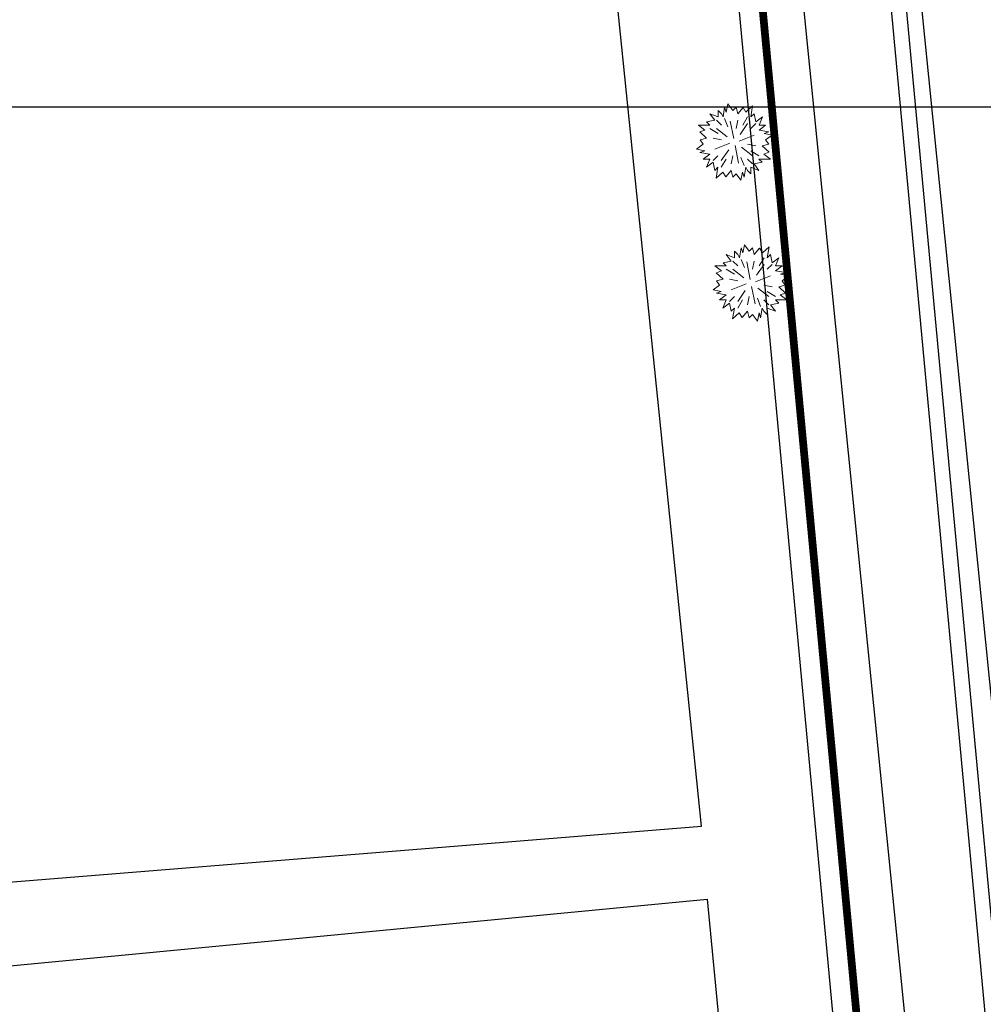
# Model space of a CAD drawing. Units: millimetres. Extents: x 268092 to 282069, y 8656655 to 8668314.
# Drawn here: x 269730 to 269755, y 8666377 to 8666402 of the extents above; entities that cross this region are included whole.
import ezdxf

# ---------------------------------------------------------------- set-up
doc = ezdxf.new("R2010")
doc.units = ezdxf.units.MM
for name, color, linetype in [('00_Árboles', 7, 'Continuous'), ('Borde de pista proy', 184, 'Continuous'), ('C-ROAD-CNTR-N', 92, 'Continuous'), ('Cuadricula Coordenadas', 5, 'Continuous'), ('Muros Medio Jersey', 46, 'Continuous'), ('TOp_Limite Propiedad', 252, 'Continuous'), ('TOP_Veredas', 252, 'Continuous')]:
    doc.layers.add(name, color=color, linetype=linetype)
doc.layers.add('PLANTAS', color=64, linetype='Continuous', lineweight=5)

# ---------------------------------------------------------------- blocks, each defined once
blk = doc.blocks.new('ARBUST~5')
at = {"layer": 'PLANTAS'}
for p, q in [((-0.0987150300380506, 0.1543103827868748), (-0.0987150300380506, 0.194310382786874)), ((-0.0987150300380506, 0.194310382786874), (-0.07871503003804037, 0.1743103827868779)), ((-0.06871503003804946, 0.1543103827868748), (-0.05871503003805856, 0.21431038278687)), ((-0.05871503003805856, 0.21431038278687), (-0.04871503003803923, 0.1843103827868759)), ((-0.04871503003803923, 0.1843103827868759), (-0.03871503003804833, 0.2343103827868731)), ((-0.03871503003804833, 0.2343103827868731), (-0.008715030038047189, 0.194310382786874)), ((-0.008715030038047189, 0.194310382786874), (0.001284969961943716, 0.2043103827868791)), ((0.001284969961943716, 0.2043103827868791), (0.01128496996196304, 0.21431038278687)), ((0.01128496996196304, 0.21431038278687), (0.02128496996195395, 0.1743103827868779)), ((0.02128496996195395, 0.1743103827868779), (0.05440996996196645, 0.2124353827868717)), ((0.07128496996196532, 0.1843103827868759), (0.05440996996196645, 0.2124353827868717)), ((0.07128496996196532, 0.1843103827868759), (0.1119099699619426, 0.2211853827868779)), ((0.1012849699619665, 0.1543103827868748), (0.1119099699619426, 0.2211853827868779)), ((-0.1687150300380438, 0.1243103827868737), (-0.1187150300380324, 0.1343103827868717)), ((-0.1487150300380335, 0.1043103827868705), (-0.1687150300380438, 0.1243103827868737)), ((-0.1487150300380335, 0.1743103827868779), (-0.0987150300380506, 0.1543103827868748)), ((-0.1187150300380324, 0.1343103827868717), (-0.1487150300380335, 0.1743103827868779)), ((-0.1087150300380415, 0.1343103827868717), (-0.07871503003804037, 0.1043103827868705)), ((-0.07871503003804037, 0.1743103827868779), (-0.06871503003804946, 0.1543103827868748)), ((-0.05871503003805856, 0.1443103827868768), (-0.03871503003804833, 0.09431038278687964)), ((-0.02434003003804719, 0.1293103827868762), (-0.003715030038051736, 0.02243538278687396)), ((0.01128496996196304, 0.08431038278687453), (0.02128496996195395, 0.1343103827868717)), ((0.08128496996195622, 0.1543103827868748), (0.05128496996195508, 0.1043103827868705)), ((0.1012849699619665, 0.1543103827868748), (0.1212849699619483, 0.1743103827868779)), ((0.1212849699619483, 0.1743103827868779), (0.1312849699619676, 0.1243103827868737)), ((0.1312849699619676, 0.1243103827868737), (0.1712849699619596, 0.1543103827868748)), ((0.1712849699619596, 0.1543103827868748), (0.1512849699619494, 0.1043103827868705)), ((-0.1787150300380347, 0.07431038278686941), (-0.2187150300380551, 0.1043103827868705)), ((-0.1487150300380335, 0.1043103827868705), (-0.2180900300380415, 0.1043103827868705)), ((-0.1687150300380438, 0.02431038278687225), (-0.2099650300380347, 0.06306038278687964)), ((-0.1787150300380347, 0.07431038278686941), (-0.2093400300380495, 0.06306038278687964)), ((-0.1487150300380335, 0.08431038278687453), (-0.0987150300380506, 0.05431038278687339)), ((-0.1087150300380415, 0.08431038278687453), (-0.04246503003804492, 0.03243538278687907)), ((0.08128496996195622, 0.1143103827868757), (0.03503496996194144, 0.04743538278687964)), ((0.1312849699619676, 0.1143103827868757), (0.1012849699619665, 0.08431038278687453)), ((0.1912849699619414, 0.1043103827868705), (0.1512849699619494, 0.07431038278686941)), ((0.1512849699619494, 0.1043103827868705), (0.1912849699619414, 0.1043103827868705)), ((0.1512849699619494, 0.07431038278686941), (0.2112849699619517, 0.0643103827868785)), ((0.2112849699619517, 0.0643103827868785), (0.1812849699619505, 0.05431038278687339)), ((-0.2087150300380358, 0.01431038278687424), (-0.1687150300380438, 0.02431038278687225)), ((-0.1893400300380392, -0.0119396172131232), (-0.2087150300380358, 0.01431038278687424)), ((-0.07871503003804037, 0.01431038278687424), (-0.1287150300380517, 0.02431038278687225)), ((0.1212849699619483, 0.04431038278687538), (0.02940996996196077, 0.00743538278687339)), ((0.1812849699619505, 0.05431038278687339), (0.2312849699619619, 0.04431038278687538)), ((0.2312849699619619, 0.04431038278687538), (0.1912849699619414, 0.01431038278687424)), ((0.1912849699619414, 0.01431038278687424), (0.2100349699619528, -0.0119396172131232)), ((-0.2293400300380313, -0.04193961721312434), (-0.1893400300380392, -0.0119396172131232)), ((-0.1793400300380483, -0.05193961721312945), (-0.2293400300380313, -0.04193961721312434)), ((-0.2093400300380495, -0.06193961721312036), (-0.1793400300380483, -0.05193961721312945)), ((-0.1193400300380461, -0.04193961721312434), (-0.02746503003805856, -0.005064617213129452)), ((-0.07934003003805401, -0.1119396172131246), (-0.03309003003803923, -0.04506461721312149)), ((0.0262849699619494, -0.1269396172131252), (0.005659969961953948, -0.02006461721313002)), ((0.1106599699619437, -0.08193961721313059), (0.04440996996194713, -0.03006461721312093)), ((0.08065996996194258, -0.0119396172131232), (0.1306599699619539, -0.02193961721312832)), ((0.1506599699619642, -0.08193961721313059), (0.1006599699619528, -0.05193961721312945)), ((0.2106599699619665, -0.0119396172131232), (0.170659969961946, -0.02193961721312832)), ((0.170659969961946, -0.02193961721312832), (0.2119099699619653, -0.06068961721312149)), ((-0.1493400300380472, -0.07193961721312547), (-0.2093400300380495, -0.06193961721312036)), ((-0.1893400300380392, -0.1019396172131266), (-0.1493400300380472, -0.07193961721312547)), ((-0.1493400300380472, -0.1019396172131266), (-0.1893400300380392, -0.1019396172131266)), ((-0.1693400300380574, -0.1519396172131238), (-0.1493400300380472, -0.1019396172131266)), ((-0.129340030038037, -0.1119396172131246), (-0.09934003003803582, -0.08193961721313059)), ((-0.07934003003805401, -0.1519396172131238), (-0.04934003003805287, -0.1019396172131266)), ((-0.00934003003803241, -0.08193961721313059), (-0.01934003003805174, -0.1319396172131277)), ((0.06065996996196077, -0.1419396172131258), (0.04065996996195054, -0.0919396172131215)), ((0.1106599699619437, -0.1319396172131277), (0.08065996996194258, -0.1019396172131266)), ((0.1506599699619642, -0.1019396172131266), (0.2200349699619437, -0.1019396172131266)), ((0.1506599699619642, -0.1019396172131266), (0.170659969961946, -0.1219396172131226)), ((0.1806599699619653, -0.07193961721312547), (0.2112849699619517, -0.06068961721312149)), ((0.1806599699619653, -0.07193961721312547), (0.2206599699619574, -0.1019396172131266)), ((-0.129340030038037, -0.1219396172131226), (-0.1693400300380574, -0.1519396172131238)), ((-0.1193400300380461, -0.1719396172131269), (-0.129340030038037, -0.1219396172131226)), ((-0.09934003003803582, -0.1519396172131238), (-0.1193400300380461, -0.1719396172131269)), ((-0.09934003003803582, -0.1519396172131238), (-0.1099650300380404, -0.2188146172131269)), ((-0.01934003003805174, -0.1719396172131269), (-0.05246503003803582, -0.2100646172131277)), ((-0.00934003003803241, -0.211939617213126), (-0.01934003003805174, -0.1719396172131269)), ((0.07065996996195167, -0.1519396172131238), (0.06065996996196077, -0.211939617213126)), ((0.08065996996194258, -0.1719396172131269), (0.07065996996195167, -0.1519396172131238)), ((0.1006599699619528, -0.19193961721313), (0.08065996996194258, -0.1719396172131269)), ((0.1506599699619642, -0.1719396172131269), (0.1006599699619528, -0.1519396172131238)), ((0.1006599699619528, -0.1519396172131238), (0.1006599699619528, -0.19193961721313)), ((0.170659969961946, -0.1219396172131226), (0.120659969961963, -0.1319396172131277)), ((0.120659969961963, -0.1319396172131277), (0.1506599699619642, -0.1719396172131269)), ((-0.06934003003803468, -0.1819396172131249), (-0.1099650300380404, -0.2188146172131269)), ((-0.06934003003803468, -0.1819396172131249), (-0.05246503003803582, -0.2100646172131277)), ((0.0006599699619584953, -0.2019396172131209), (-0.00934003003803241, -0.211939617213126)), ((0.0106599699619494, -0.19193961721313), (0.0006599699619584953, -0.2019396172131209)), ((0.04065996996195054, -0.2319396172131221), (0.0106599699619494, -0.19193961721313)), ((0.05065996996194144, -0.1819396172131249), (0.04065996996195054, -0.2319396172131221)), ((0.06065996996196077, -0.211939617213126), (0.05065996996194144, -0.1819396172131249))]:
    blk.add_line(p, q, dxfattribs=at)
blk = doc.blocks.new('LOTES')
at = {"layer": 'TOP_Veredas', "flags": 128}
blk.add_lwpolyline([(269739.8736077741, 8666505.740413012), (269753.0152382076, 8666374.692291422)], dxfattribs=at)
blk = doc.blocks.new('LOTESS')
at = {"layer": 'TOp_Limite Propiedad', "flags": 128}
for points in [[(269722.0489704715, 8666379.380210422), (269747.5837601458, 8666381.442593975), (269734.7609058387, 8666506.804645158), (269711.6397747786, 8666504.056375362)], [(269722.4598392194, 8666377.1445835), (269747.7274860956, 8666379.557391139), (269752.5407431765, 8666329.527856251), (269752.8813111879, 8666322.070516717), (269752.4970004961, 8666314.388748271), (269750.8285296871, 8666307.34640535), (269749.789641028, 8666303.35393318), (269747.8337183194, 8666297.995988281), (269740.013151962, 8666286.29891104), (269736.7621334665, 8666282.326913087), (269732.6409480788, 8666278.975441381), (269729.5695870204, 8666276.934319515), (269726.9184681414, 8666275.53813546), (269724.9141160366, 8666274.592384163), (269723.3471907358, 8666273.997844422), (269720.6287611487, 8666272.966388473), (269718.262104141, 8666272.186663752)]]:
    blk.add_lwpolyline(points, dxfattribs=at)
at = {"layer": 'TOP_Veredas', "linetype": 'Continuous'}
blk.add_blockref('LOTES', (-0.00288748275488615, 8.961744606494904e-05), dxfattribs=at)
blk = doc.blocks.new('VIA_VIADUCTO')
at = {"color": 253, "true_color": 0xb0b0b0, "flags": 128}
blk.add_lwpolyline([(118.5392834619852, -1566.465974828228, -0.02964665117102807), (118.859732031473, -1575.939153891057), (117.9603956794599, -1611.252382142469, 0.02964665118418396), (118.2808442489477, -1620.725561209023), (132.2305921372608, -1770.144757987931), (132.6288602396962, -1770.107575753704), (118.6791123513831, -1620.688378974795, -0.02964665118081264), (118.3602660247707, -1611.262565802783), (119.2596023767837, -1575.94933755137, 0.0296466511686214), (118.9375515644788, -1566.428792594001)], format="xyb", dxfattribs=at)
blk = doc.blocks.new('viaductoo')
blk.add_blockref('VIA_VIADUCTO', (268627.977187891, 8668089.838545438))

msp = doc.modelspace()

# ---------------------------------------------------------------- linework, layer by layer
at = {"layer": 'Borde de pista proy', "color": 251, "const_width": 0.2}
msp.add_lwpolyline([(269467.9590683648, 8666211.84856512), (269717.8281673193, 8666267.136657866, 0.3781525265150287), (269756.8095432722, 8666320.603632584), (269729.1819939923, 8666616.529140012, 0.4150209466661774), (269718.2683004981, 8666625.55368724), (269550.9299427208, 8666609.465719324), (269546.4116976901, 8666608.94962887)], format="xyb", dxfattribs=at)
at = {"layer": 'Borde de pista proy', "color": 251}
msp.add_lwpolyline([(269467.6350042591, 8666213.313140983), (269717.0972306452, 8666268.511205755, 0.3781525265158128), (269756.0786065983, 8666321.978180474), (269728.6405191026, 8666615.874315917, 0.4150209466680392), (269717.7268256084, 8666624.898863146), (269550.992703187, 8666608.868986625), (269546.4768948001, 8666608.353174485)], format="xyb", dxfattribs=at)
at = {"layer": 'C-ROAD-CNTR-N', "color": 5, "linetype": 'Continuous', "lineweight": -3}
msp.add_line((269746.6621958612, 8666468.055494852), (269761.5899921859, 8666319.822830515), dxfattribs=at)
at = {"layer": 'Cuadricula Coordenadas', "color": 8}
msp.add_line((268157.1815644854, 8666400), (271049.1382157602, 8666400), dxfattribs=at)
at = {"layer": 'Muros Medio Jersey', "ltscale": 1.5}
msp.add_lwpolyline([(269745.6895147423, 8666532.230307227), (269746.516471353, 8666523.37257061, -0.02964665117102808), (269746.8369199224, 8666513.899391547), (269745.9375835704, 8666478.586163295, 0.02964665118418396), (269746.2580321399, 8666469.112984229), (269760.2077800282, 8666319.69378745), (269760.6060481307, 8666319.730969684), (269746.6563002423, 8666469.150166463, -0.02964665118081264), (269746.3374539157, 8666478.575979635), (269747.2367902678, 8666513.889207887, 0.02964665116862139), (269746.9147394554, 8666523.409752844), (269746.0877828447, 8666532.267489461)], format="xyb", dxfattribs=at)

# ---------------------------------------------------------------- block references
msp.add_blockref('LOTESS', (0, 0))
at = {"color": 4}
msp.add_blockref('viaductoo', (1000, 0), dxfattribs=at)
at = {"layer": '00_Árboles', "xscale": 4.231523550085399, "yscale": 4.231523550085399, "zscale": 4.231523550085399}
for p in [(269748.4299572811, 8666399.081289753), (269748.4299572811, 8666399.081289753), (269748.8535140117, 8666395.44873838), (269748.8535140117, 8666395.44873838)]:
    msp.add_blockref('ARBUST~5', p, dxfattribs=at)

doc.saveas('drawing.dxf')
